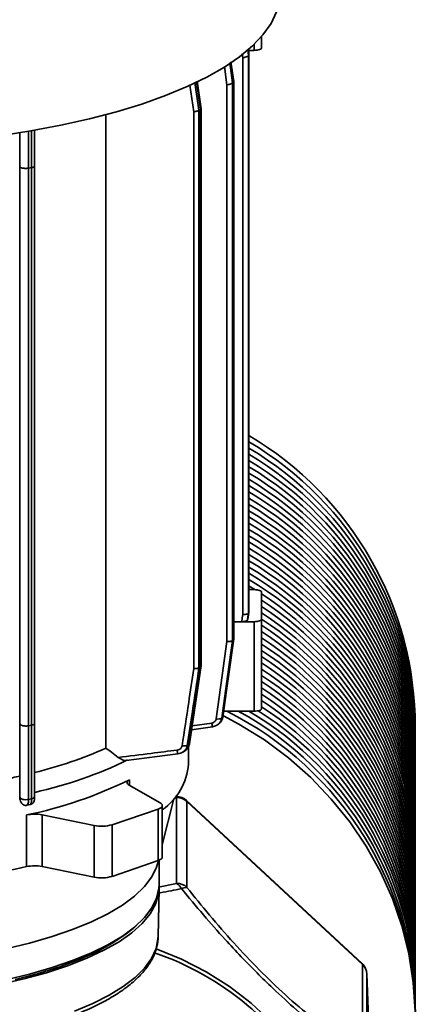
# Paper-space layout 'Blatt1' of a CAD drawing. Units: millimetres. Extents: x 0 to 42050, y 0 to 29700.
# Drawn here: x 36295 to 36349, y 24288 to 24423 of the extents above; entities that cross this region are included whole.
import ezdxf

# ---------------------------------------------------------------- set-up
doc = ezdxf.new("R2010")
doc.units = ezdxf.units.MM
doc.header["$LTSCALE"] = 50
doc.layers.add('1', color=7, linetype='Continuous')
doc.dimstyles.new('SLDDIMSTYLE3', dxfattribs={"dimtxt": 0.18, "dimasz": 125, "dimexe": 0, "dimexo": 0.0625, "dimgap": 0, "dimtad": 0, "dimtih": 1, "dimtoh": 1, "dimdec": 0, "dimrnd": 1e-09, "dimzin": 0, "dimdsep": 46, "dimtxsty": 'Standard', "dimsah": 1, "dimcen": 0.09, "dimadec": 0, "dimazin": 0, "dimtfac": 125, "dimtdec": 0, "dimtofl": 0, "dimtmove": 0, "dimatfit": 3, "dimfxl": 1, "dimfrac": 2, "dimtolj": 1, "dimtzin": 0, "dimarcsym": 0})

psp = doc.layouts.new('Blatt1')

# ---------------------------------------------------------------- linework, layer by layer
at = {"color": 7, "linetype": 'Continuous', "lineweight": 35}
for p, q in [((36327.61, 24418.9), (36327.61, 24420.45)), ((36326.61, 24418.55), (36326.61, 24419.39)), ((36325.03, 24417.57), (36324.96, 24418.08)), ((36325.03, 24341.55), (36325.03, 24417.57)), ((36325.69, 24418.55), (36326.61, 24418.55)), ((36325.86, 24418.06), (36325.79, 24418.55)), ((36325.82, 24417.86), (36325.82, 24341.75)), ((36325.86, 24341.89), (36325.86, 24418)), ((36325.87, 24418.05), (36325.87, 24418.55)), ((36325.87, 24341.89), (36325.87, 24418.05)), ((36322.88, 24413.87), (36322.54, 24416.33)), ((36323.27, 24416.85), (36323.65, 24414.12)), ((36323.77, 24414.26), (36323.4, 24416.95)), ((36323.81, 24414.29), (36323.43, 24416.97)), ((36318.35, 24410.18), (36317.8, 24413.82)), ((36318.48, 24414.16), (36319.06, 24410.37)), ((36319.28, 24410.51), (36318.71, 24414.28)), ((36319.38, 24410.59), (36318.81, 24414.33)), ((36322.88, 24337.85), (36322.88, 24413.87)), ((36323.65, 24414.12), (36323.65, 24338)), ((36323.77, 24338.14), (36323.77, 24414.25)), ((36323.8, 24338.21), (36323.8, 24414.34)), ((36306.35, 24323.31), (36306.35, 24409.78)), ((36318.35, 24334.16), (36318.35, 24410.18)), ((36319.06, 24410.37), (36319.06, 24334.25)), ((36319.28, 24334.39), (36319.28, 24410.51)), ((36319.37, 24334.5), (36319.37, 24410.66)), ((36294.61, 24402.67), (36294.61, 24407.34)), ((36296.19, 24402.55), (36296.19, 24407.61)), ((36294.61, 24326.65), (36294.61, 24402.67)), ((36296.61, 24402.74), (36296.61, 24326.72)), ((36295.78, 24402.47), (36295.78, 24326.36)), ((36296.19, 24326.43), (36296.19, 24402.55)), ((36326.61, 24344.94), (36325.87, 24344.94)), ((36325.91, 24345.43), (36326.7, 24344.94)), ((36327.61, 24340.9), (36327.61, 24344.6)), ((36325.74, 24340.96), (36325.87, 24341.9)), ((36327.61, 24340.9), (36327.61, 24328.69)), ((36323.8, 24340.56), (36324.9, 24340.56)), ((36323.8, 24340.56), (36324.9, 24340.56)), ((36324.9, 24340.56), (36326.61, 24340.56)), ((36326.61, 24340.56), (36326.61, 24328.34)), ((36322.33, 24327.62), (36323.8, 24338.21)), ((36323.8, 24338.23), (36323.81, 24338.29)), ((36317.77, 24323.9), (36319.38, 24334.57)), ((36322.43, 24328.34), (36326.61, 24328.34)), ((36318.06, 24325.81), (36320.92, 24326.21)), ((36318.14, 24326.35), (36320.8, 24326.73)), ((36321.8, 24326.65), (36322, 24326.87)), ((36321.98, 24326.85), (36322.12, 24327.05)), ((36317.61, 24321.14), (36317.61, 24323.45)), ((36309.12, 24321.63), (36316.18, 24322.52)), ((36316.75, 24322.69), (36317.16, 24322.94)), ((36317.08, 24322.89), (36317.24, 24323.01)), ((36313.77, 24315.82), (36309.52, 24318.26)), ((36309.56, 24318.98), (36309.56, 24318.23)), ((36316, 24316.68), (36315.84, 24316.68)), ((36316, 24316.56), (36316, 24316.68)), ((36295.56, 24315.5), (36296.04, 24315.59)), ((36296.61, 24316.38), (36296.6, 24316.26)), ((36314.05, 24310.08), (36315.61, 24316.4)), ((36314.05, 24308.43), (36314.05, 24315.47)), ((36316, 24316.56), (36315.74, 24316.56)), ((36316, 24304.83), (36316, 24316.56)), ((36341.34, 24293.91), (36317.36, 24316.15)), ((36341.39, 24293.77), (36317.42, 24316.01)), ((36317.42, 24316.01), (36317.42, 24304.28)), ((36295.51, 24307.13), (36295.51, 24314.18)), ((36297.63, 24314.19), (36304.74, 24312.74)), ((36297.63, 24314.19), (36297.63, 24307.14)), ((36307.18, 24312.84), (36313.47, 24314.99)), ((36313.47, 24307.94), (36313.47, 24314.99)), ((36304.74, 24305.69), (36304.74, 24312.74)), ((36307.18, 24305.79), (36307.18, 24312.84)), ((36307.18, 24305.79), (36313.47, 24307.94)), ((36313.45, 24307.63), (36313.53, 24307.96)), ((36313.61, 24304.69), (36313.61, 24307.99)), ((36297.63, 24307.14), (36304.74, 24305.69)), ((36313.52, 24304.34), (36316, 24304.83)), ((36313.47, 24297.53), (36313.6, 24304.12)), ((36310.05, 24298.68), (36310.52, 24299.09)), ((36313.47, 24297.53), (36313.47, 24297.47)), ((36341.39, 24281.56), (36341.39, 24293.77)), ((36341.97, 24292.51), (36341.97, 24280.3)), ((36342.34, 24282.88), (36341.97, 24292.51))]:
    psp.add_line(p, q, dxfattribs=at)
at = {"color": 7, "linetype": 'Continuous', "lineweight": 35, "flags": 128}
for points in [[(36291.87, 24406.91), (36296.11, 24407.57), (36300.19, 24408.33), (36304.09, 24409.2), (36307.79, 24410.17), (36311.26, 24411.23), (36314.49, 24412.38), (36317.46, 24413.6), (36320.14, 24414.9), (36322.53, 24416.27), (36324.61, 24417.69), (36326.37, 24419.17), (36327.8, 24420.68), (36328.9, 24422.23), (36329.64, 24423.8)], [(36326.61, 24418.55), (36326.8, 24418.56), (36326.99, 24418.58), (36327.16, 24418.61), (36327.31, 24418.66), (36327.44, 24418.71), (36327.53, 24418.77), (36327.59, 24418.83), (36327.61, 24418.9)], [(36325.73, 24418.55), (36325.77, 24418.28), (36325.82, 24417.86)], [(36325.86, 24418), (36325.79, 24418.53), (36325.79, 24418.55)], [(36327.61, 24344.6), (36327.59, 24344.66), (36327.53, 24344.73), (36327.44, 24344.79), (36327.31, 24344.84), (36327.16, 24344.88), (36326.99, 24344.91), (36326.8, 24344.93), (36326.61, 24344.94)], [(36324.9, 24340.56), (36324.97, 24341.11), (36325.03, 24341.55)], [(36325.82, 24341.75), (36325.75, 24341.22), (36325.7, 24340.81)], [(36325.74, 24340.95), (36325.81, 24341.47), (36325.86, 24341.89)], [(36326.61, 24340.56), (36326.8, 24340.57), (36326.99, 24340.59), (36327.16, 24340.62), (36327.31, 24340.66), (36327.44, 24340.71), (36327.53, 24340.77), (36327.59, 24340.84), (36327.61, 24340.9)], [(36322.3, 24327.54), (36323.12, 24333.48), (36323.77, 24338.14)], [(36321.42, 24327.3), (36322.24, 24333.21), (36322.88, 24337.85)], [(36323.65, 24338), (36322.82, 24332.06), (36322.18, 24327.4)], [(36322.3, 24327.54), (36322.33, 24327.6), (36322.33, 24327.62)], [(36322.39, 24327.73), (36324.51, 24326.59), (36328, 24324.42), (36331.28, 24321.97), (36334.33, 24319.28), (36337.13, 24316.35), (36339.66, 24313.22), (36341.91, 24309.9), (36343.85, 24306.41), (36345.47, 24302.78), (36346.76, 24299.04), (36347.72, 24295.21), (36348.33, 24291.32), (36348.59, 24287.39), (36348.51, 24283.45), (36348.07, 24279.54), (36347.57, 24276.88)], [(36326.61, 24328.34), (36326.8, 24328.35), (36326.99, 24328.37), (36327.16, 24328.4), (36327.31, 24328.44), (36327.44, 24328.5), (36327.53, 24328.56), (36327.59, 24328.62), (36327.61, 24328.69)], [(36317.67, 24323.79), (36317.75, 24323.85), (36317.77, 24323.9)], [(36309.52, 24318.26), (36309.39, 24318.34), (36309.3, 24318.43), (36309.25, 24318.53), (36309.23, 24318.62), (36309.26, 24318.72), (36309.32, 24318.81), (36309.42, 24318.9), (36309.56, 24318.98)], [(36295.79, 24316.31), (36295.6, 24316.27), (36295.39, 24316.26), (36295.19, 24316.28), (36295, 24316.31), (36294.84, 24316.37), (36294.71, 24316.45), (36294.63, 24316.54), (36294.61, 24316.64)], [(36313.47, 24314.99), (36313.68, 24315.08), (36313.85, 24315.17), (36313.97, 24315.28), (36314.04, 24315.39), (36314.05, 24315.5), (36314.01, 24315.61), (36313.91, 24315.72), (36313.77, 24315.82)], [(36317.42, 24316.01), (36317.38, 24316.12), (36317.36, 24316.15)], [(36292.67, 24295.91), (36295.93, 24296.69), (36298.99, 24297.57), (36301.8, 24298.53), (36304.36, 24299.57), (36306.63, 24300.69), (36308.61, 24301.87), (36310.27, 24303.11), (36311.61, 24304.39), (36312.62, 24305.71), (36313.27, 24307.05), (36313.45, 24307.63)], [(36313.47, 24307.94), (36313.68, 24308.03), (36313.85, 24308.13), (36313.97, 24308.23), (36314.04, 24308.34), (36314.05, 24308.43)], [(36292.67, 24291.69), (36295.93, 24292.46), (36298.99, 24293.34), (36301.8, 24294.3), (36304.36, 24295.34), (36306.63, 24296.46), (36308.61, 24297.64), (36310.27, 24298.88), (36311.61, 24300.16), (36312.62, 24301.48), (36313.27, 24302.82), (36313.58, 24304.18), (36313.61, 24304.69)], [(36291.82, 24291.04), (36295.13, 24291.79), (36298.24, 24292.64), (36301.12, 24293.58), (36303.74, 24294.61), (36306.08, 24295.71), (36308.14, 24296.87), (36309.88, 24298.1), (36311.3, 24299.37), (36312.39, 24300.68), (36313.13, 24302.02), (36313.53, 24303.37), (36313.6, 24304.36)], [(36293.95, 24291.71), (36297.12, 24292.54), (36300.07, 24293.46), (36302.77, 24294.47), (36305.18, 24295.55), (36307.31, 24296.71), (36309.12, 24297.93), (36310.05, 24298.68)], [(36313.47, 24297.47), (36313.46, 24297.29), (36313.2, 24295.93), (36312.59, 24294.59), (36311.63, 24293.27), (36310.34, 24291.99), (36308.72, 24290.75), (36306.78, 24289.57), (36304.55, 24288.44), (36302.04, 24287.39)], [(36313.23, 24295.9), (36316.65, 24294.51), (36320.02, 24292.78), (36323.21, 24290.77), (36326.19, 24288.48), (36328.93, 24285.94), (36331.4, 24283.18), (36333.59, 24280.21), (36335.47, 24277.06), (36337.04, 24273.76), (36338.27, 24270.34), (36339.16, 24266.82), (36339.69, 24263.24), (36339.87, 24259.64), (36339.69, 24256.03), (36339.61, 24255.22)], [(36341.34, 24293.91), (36341.36, 24293.88), (36341.39, 24293.77)]]:
    psp.add_lwpolyline(points, dxfattribs=at)
at = {"color": 7, "linetype": 'Continuous', "lineweight": 35}
for centre, radius, start, end in [((36318.69, 24419.93), 7.43, 343.8178, 344.9287), ((36313.29, 24423.27), 13.82, 318.5384, 319.3014), ((36303.13, 24435.83), 30.03, 302.0304, 302.5223), ((36274.09, 24520.74), 120.24, 280.3953, 280.5904), ((36302.3, 24326.12), 46.3, 0.053, 59.4082), ((36302.3, 24325.27), 46.3, 0.053, 59.4082), ((36302.3, 24324.41), 46.3, 0.053, 59.4082), ((36302.3, 24323.56), 46.3, 0.053, 59.4082), ((36302.3, 24322.7), 46.3, 0.053, 59.4082), ((36302.3, 24321.85), 46.3, 0.053, 59.4082), ((36302.3, 24320.99), 46.3, 0.053, 59.4082), ((36302.3, 24320.14), 46.3, 0.053, 59.4082), ((36302.3, 24319.28), 46.3, 0.053, 59.4082), ((36302.3, 24318.43), 46.3, 0.053, 59.4082), ((36302.3, 24317.57), 46.3, 0.053, 59.4082), ((36302.3, 24316.72), 46.3, 0.053, 59.4082), ((36302.3, 24315.86), 46.3, 0.053, 59.4082), ((36302.3, 24315.01), 46.3, 0.053, 59.4082), ((36302.3, 24314.15), 46.3, 0.053, 59.4082), ((36302.3, 24313.3), 46.3, 0.053, 59.4082), ((36302.3, 24312.44), 46.3, 0.053, 59.4082), ((36302.3, 24311.59), 46.3, 0.053, 59.4082), ((36302.3, 24310.73), 46.3, 0.053, 59.4082), ((36302.3, 24309.88), 46.3, 0.053, 59.4082), ((36302.3, 24309.02), 46.3, 0.053, 59.4082), ((36302.3, 24308.17), 46.3, 0.053, 59.4082), ((36302.3, 24307.31), 46.3, 0.053, 59.4082), ((36302.3, 24306.46), 46.3, 0.053, 59.4082), ((36302.41, 24305.63), 46.19, 0.0183, 56.9461), ((36302.41, 24304.77), 46.19, 0.0183, 56.9461), ((36302.41, 24303.92), 46.19, 0.0183, 56.9461), ((36318.58, 24342.88), 7.42, 343.7837, 344.8968), ((36318.69, 24343.82), 7.43, 343.8178, 344.9272), ((36302.41, 24303.06), 46.19, 0.0183, 56.9461), ((36302.41, 24302.21), 46.19, 0.0183, 56.9461), ((36302.41, 24301.35), 46.19, 0.0183, 56.9461), ((36313.29, 24347.15), 13.82, 318.5418, 319.3014), ((36302.41, 24300.5), 46.19, 0.0183, 56.9461), ((36302.41, 24299.64), 46.19, 0.0183, 56.9461), ((36302.41, 24298.79), 46.19, 0.0183, 56.9461), ((36302.41, 24297.93), 46.19, 0.0183, 56.9461), ((36302.41, 24297.08), 46.19, 0.0183, 56.9461), ((36303.13, 24359.72), 30.03, 302.0304, 302.5223), ((36302.41, 24296.22), 46.19, 0.0183, 56.9461), ((36302.41, 24295.37), 46.19, 0.0183, 56.9461), ((36302.41, 24294.51), 46.19, 0.0183, 56.9461), ((36302.41, 24293.66), 46.19, 0.0183, 56.9461), ((36302.41, 24292.8), 46.19, 0.0183, 56.9461), ((36302.41, 24291.95), 46.19, 0.0183, 56.9461), ((36302.41, 24291.09), 46.19, 0.0183, 56.9461), ((36302.41, 24290.24), 46.19, 0.0183, 56.9461), ((36321.66, 24328.36), 1.09, 256.9039, 298.1446), ((36311.9, 24336.73), 13.88, 317.76, 318.5291), ((36301.99, 24286.66), 46.62, 0.2087, 63.3937), ((36302.08, 24287.55), 46.52, 0.175, 61.2822), ((36302.3, 24288.5), 46.3, 0.0526, 59.3776), ((36302.38, 24289.38), 46.22, 0.0275, 57.596), ((36274.09, 24444.63), 120.24, 280.3953, 280.5904), ((36322.59, 24326.85), 1.79, 183.6343, 200.6344), ((36317.01, 24324.95), 1.36, 259.1759, 288.6225), ((36301.53, 24349.95), 30.74, 301.1902, 301.6862), ((36283.12, 24375.32), 56.97, 283.6931, 294.0703), ((36318.14, 24323.17), 2.07, 183.658, 198.377), ((36283.93, 24374.12), 58.26, 282.6083, 295.8308), ((36309.24, 24321.74), 8.39, 304.996, 355.8787), ((36274.82, 24406.69), 89.42, 281.4749, 282.7857), ((36283.59, 24371.98), 59.02, 281.6528, 296.1106), ((36296.17, 24316.84), 0.459, 273.8955, 343.7197), ((36316, 24314.68), 2, 47.1464, 90), ((36274.37, 24429.34), 115.05, 280.7299, 280.9357), ((36316.01, 24314.5), 2.07, 47.1843, 90.2804), ((36296.61, 24308.91), 5.38, 79.0394, 101.7922), ((36305.75, 24317.74), 5.1, 258.5831, 286.2723), ((36296.61, 24301.86), 5.38, 79.0394, 101.7922), ((36271.63, 24415.69), 111.16, 275.9501, 282.4042), ((36305.75, 24310.69), 5.1, 258.5831, 286.2723), ((36315.1, 24303.33), 1.75, 26.5143, 58.933), ((36316.01, 24302.77), 2.07, 47.1843, 90.2804), ((36317.33, 24302.91), 1.37, 86.2711, 118.8257), ((36299.81, 24257.17), 40.41, 29.6803, 70.9468), ((36339.97, 24292.44), 2, 2.1556, 47.1464), ((36340.15, 24292.43), 1.83, 2.455, 47.2066)]:
    psp.add_arc(centre, radius, start, end, dxfattribs=at)
for points, knots in [([(36325.03, 24417.57), (36325.09, 24417.57), (36325.21, 24417.58), (36325.42, 24417.62), (36325.63, 24417.69), (36325.78, 24417.78), (36325.81, 24417.83), (36325.82, 24417.86)], [0, 0, 0, 0, 0.156193, 0.303571, 0.57058, 0.802756, 1, 1, 1, 1]), ([(36325.86, 24418), (36325.87, 24418.02), (36325.87, 24418.04), (36325.86, 24418.06), (36325.85, 24418.07)], [0, 0, 0, 0, 0.815021, 1, 1, 1, 1]), ([(36322.88, 24413.87), (36322.98, 24413.88), (36323.18, 24413.9), (36323.41, 24413.97), (36323.57, 24414.04), (36323.62, 24414.09), (36323.65, 24414.12)], [0, 0, 0, 0, 0.304947, 0.57334, 0.805055, 1, 1, 1, 1]), ([(36323.77, 24414.26), (36323.78, 24414.28), (36323.81, 24414.31), (36323.8, 24414.34), (36323.79, 24414.36)], [0, 0, 0, 0, 0.631075, 1, 1, 1, 1]), ([(36323.77, 24414.25), (36323.77, 24414.25), (36323.77, 24414.25), (36323.77, 24414.26), (36323.77, 24414.26)], [0, 0, 0, 0, 0.559999, 1, 1, 1, 1]), ([(36318.35, 24410.18), (36318.44, 24410.19), (36318.61, 24410.21), (36318.81, 24410.26), (36318.96, 24410.31), (36319.03, 24410.35), (36319.06, 24410.37)], [0, 0, 0, 0, 0.307311, 0.576477, 0.807398, 1, 1, 1, 1]), ([(36319.06, 24410.37), (36319.06, 24410.37), (36319.06, 24410.37), (36319.06, 24410.37), (36319.06, 24410.37)], [0, 0, 0, 0, 0.559996, 1, 1, 1, 1]), ([(36319.28, 24410.51), (36319.3, 24410.53), (36319.36, 24410.58), (36319.38, 24410.63), (36319.37, 24410.65), (36319.37, 24410.65)], [0, 0, 0, 0, 0.493654, 0.987418, 1, 1, 1, 1]), ([(36319.28, 24410.51), (36319.28, 24410.51), (36319.28, 24410.51), (36319.28, 24410.51), (36319.28, 24410.51)], [0, 0, 0, 0, 0.5599959, 1, 1, 1, 1]), ([(36295.79, 24407.53), (36295.79, 24407.48), (36295.78, 24405.79), (36295.78, 24404.11), (36295.78, 24402.47)], [0, 0, 0, 0, 0.029517, 1, 1, 1, 1]), ([(36296.61, 24407.69), (36296.61, 24407.67), (36296.61, 24406.02), (36296.61, 24404.37), (36296.61, 24402.74)], [0, 0, 0, 0, 0.012894, 1, 1, 1, 1]), ([(36295.78, 24402.47), (36295.72, 24402.47), (36295.59, 24402.45), (36295.38, 24402.45), (36295.18, 24402.45), (36294.99, 24402.48), (36294.83, 24402.51), (36294.71, 24402.56), (36294.62, 24402.61), (36294.61, 24402.65), (36294.61, 24402.67)], [0, 0, 0, 0, 0.124801, 0.249746, 0.374872, 0.500218, 0.617742, 0.749883, 0.856887, 1, 1, 1, 1]), ([(36296.61, 24402.74), (36296.6, 24402.72), (36296.58, 24402.67), (36296.47, 24402.62), (36296.34, 24402.57), (36296.24, 24402.56), (36296.19, 24402.55)], [0, 0, 0, 0, 0.307311, 0.576477, 0.807398, 1, 1, 1, 1]), ([(36295.78, 24402.47), (36295.78, 24402.47), (36295.78, 24402.47), (36295.78, 24402.47), (36295.78, 24402.47)], [0, 0, 0, 0, 0.559996, 1, 1, 1, 1]), ([(36296.19, 24402.55), (36296.19, 24402.55), (36296.19, 24402.55), (36296.19, 24402.55), (36296.19, 24402.55)], [0, 0, 0, 0, 0.559996, 1, 1, 1, 1]), ([(36325.03, 24341.55), (36325.09, 24341.54), (36325.21, 24341.54), (36325.42, 24341.56), (36325.63, 24341.6), (36325.78, 24341.67), (36325.81, 24341.72), (36325.82, 24341.75)], [0, 0, 0, 0, 0.156193, 0.303571, 0.57058, 0.802756, 1, 1, 1, 1]), ([(36325.7, 24340.81), (36325.68, 24340.78), (36325.64, 24340.72), (36325.48, 24340.64), (36325.26, 24340.59), (36325.05, 24340.56), (36324.93, 24340.56), (36324.9, 24340.56)], [0, 0, 0, 0, 0.227059, 0.454083, 0.682072, 0.911793, 1, 1, 1, 1]), ([(36323.77, 24338.14), (36323.78, 24338.16), (36323.8, 24338.18), (36323.8, 24338.21), (36323.8, 24338.22)], [0, 0, 0, 0, 0.820492, 1, 1, 1, 1]), ([(36323.77, 24338.14), (36323.77, 24338.14), (36323.77, 24338.14), (36323.77, 24338.14), (36323.77, 24338.14)], [0, 0, 0, 0, 0.559999, 1, 1, 1, 1]), ([(36322.88, 24337.85), (36322.98, 24337.85), (36323.18, 24337.85), (36323.41, 24337.89), (36323.57, 24337.94), (36323.62, 24337.98), (36323.65, 24338)], [0, 0, 0, 0, 0.304947, 0.57334, 0.805055, 1, 1, 1, 1]), ([(36316.75, 24323.61), (36317.05, 24325.58), (36317.59, 24329.09), (36318.12, 24332.61), (36318.35, 24334.16)], [0, 0, 0, 0, 0.56, 1, 1, 1, 1]), ([(36319.06, 24334.26), (36318.76, 24332.28), (36318.22, 24328.74), (36317.68, 24325.21), (36317.44, 24323.65)], [0, 0, 0, 0, 0.56, 1, 1, 1, 1]), ([(36317.67, 24323.79), (36317.97, 24325.77), (36318.51, 24329.31), (36319.04, 24332.84), (36319.28, 24334.39)], [0, 0, 0, 0, 0.56, 1, 1, 1, 1]), ([(36318.35, 24334.16), (36318.44, 24334.16), (36318.61, 24334.15), (36318.81, 24334.18), (36318.96, 24334.21), (36319.03, 24334.24), (36319.06, 24334.25)], [0, 0, 0, 0, 0.3073113, 0.5764767, 0.8073976, 1, 1, 1, 1]), ([(36319.06, 24334.25), (36319.06, 24334.26), (36319.06, 24334.26), (36319.06, 24334.26), (36319.06, 24334.26)], [0, 0, 0, 0, 0.5599958, 1, 1, 1, 1]), ([(36319.28, 24334.39), (36319.31, 24334.41), (36319.36, 24334.45), (36319.37, 24334.5), (36319.37, 24334.52)], [0, 0, 0, 0, 0.529826, 1, 1, 1, 1]), ([(36319.28, 24334.39), (36319.28, 24334.39), (36319.28, 24334.39), (36319.28, 24334.39), (36319.28, 24334.39)], [0, 0, 0, 0, 0.559996, 1, 1, 1, 1]), ([(36322.18, 24327.4), (36322.14, 24327.26), (36322.09, 24326.99), (36321.91, 24326.79), (36321.83, 24326.7)], [0, 0, 0, 0, 0.547153, 1, 1, 1, 1]), ([(36321.97, 24326.86), (36322.04, 24326.95), (36322.22, 24327.14), (36322.27, 24327.4), (36322.3, 24327.54)], [0, 0, 0, 0, 0.434432, 1, 1, 1, 1]), ([(36322.18, 24327.15), (36322.19, 24327.17), (36322.28, 24327.3), (36322.31, 24327.47), (36322.33, 24327.62)], [0, 0, 0, 0, 0.128031, 1, 1, 1, 1]), ([(36295.78, 24326.36), (36295.72, 24326.35), (36295.59, 24326.32), (36295.38, 24326.32), (36295.18, 24326.33), (36294.99, 24326.36), (36294.83, 24326.42), (36294.71, 24326.48), (36294.62, 24326.56), (36294.61, 24326.61), (36294.61, 24326.65)], [0, 0, 0, 0, 0.124819, 0.24977, 0.37489, 0.500217, 0.617791, 0.749883, 0.856918, 1, 1, 1, 1]), ([(36294.61, 24316.64), (36294.61, 24318.51), (36294.61, 24321.84), (36294.61, 24325.18), (36294.61, 24326.65)], [0, 0, 0, 0, 0.56, 1, 1, 1, 1]), ([(36295.78, 24326.36), (36295.78, 24326.36), (36295.78, 24326.36), (36295.78, 24326.36), (36295.78, 24326.36)], [0, 0, 0, 0, 0.559996, 1, 1, 1, 1]), ([(36295.78, 24326.36), (36295.78, 24324.48), (36295.79, 24321.13), (36295.79, 24317.78), (36295.79, 24316.31)], [0, 0, 0, 0, 0.56, 1, 1, 1, 1]), ([(36296.61, 24326.72), (36296.6, 24326.69), (36296.58, 24326.62), (36296.47, 24326.53), (36296.34, 24326.47), (36296.24, 24326.45), (36296.19, 24326.43)], [0, 0, 0, 0, 0.307311, 0.576477, 0.807398, 1, 1, 1, 1]), ([(36296.19, 24326.43), (36296.19, 24326.43), (36296.19, 24326.43), (36296.19, 24326.43), (36296.19, 24326.43)], [0, 0, 0, 0, 0.5599958, 1, 1, 1, 1]), ([(36296.2, 24316.39), (36296.19, 24318.26), (36296.19, 24321.61), (36296.19, 24324.96), (36296.19, 24326.43)], [0, 0, 0, 0, 0.56, 1, 1, 1, 1]), ([(36296.61, 24326.72), (36296.61, 24324.85), (36296.61, 24321.52), (36296.61, 24318.18), (36296.61, 24316.72)], [0, 0, 0, 0, 0.56, 1, 1, 1, 1]), ([(36320.8, 24326.73), (36320.89, 24326.75), (36321.06, 24326.79), (36321.24, 24326.94), (36321.37, 24327.11), (36321.4, 24327.24), (36321.42, 24327.3)], [0, 0, 0, 0, 0.281366, 0.561147, 0.779997, 1, 1, 1, 1]), ([(36320.92, 24326.21), (36321, 24326.23), (36321.18, 24326.27), (36321.51, 24326.41), (36321.72, 24326.59), (36321.85, 24326.71)], [0, 0, 0, 0, 0.246353, 0.494927, 1, 1, 1, 1]), ([(36321.83, 24326.7), (36321.81, 24326.67), (36321.73, 24326.55), (36321.59, 24326.48), (36321.49, 24326.43)], [0, 0, 0, 0, 0.253264, 1, 1, 1, 1]), ([(36316.08, 24323.04), (36316.17, 24323.06), (36316.35, 24323.1), (36316.56, 24323.24), (36316.7, 24323.41), (36316.74, 24323.54), (36316.75, 24323.61)], [0, 0, 0, 0, 0.283701, 0.564654, 0.781647, 1, 1, 1, 1]), ([(36317.44, 24323.65), (36317.42, 24323.53), (36317.35, 24323.27), (36317.13, 24322.94), (36316.9, 24322.8), (36316.8, 24322.74)], [0, 0, 0, 0, 0.3253192, 0.6910429, 1, 1, 1, 1]), ([(36317.07, 24322.9), (36317.13, 24322.94), (36317.33, 24323.05), (36317.56, 24323.36), (36317.64, 24323.65), (36317.67, 24323.79)], [0, 0, 0, 0, 0.196519, 0.61459, 1, 1, 1, 1]), ([(36317.26, 24323.02), (36317.28, 24323.04), (36317.38, 24323.11), (36317.52, 24323.29), (36317.69, 24323.57), (36317.74, 24323.79), (36317.77, 24323.9)], [0, 0, 0, 0, 0.059778, 0.356876, 0.670241, 1, 1, 1, 1]), ([(36308.04, 24322.02), (36307.73, 24322.26), (36307.17, 24322.69), (36306.6, 24323.12), (36306.35, 24323.31)], [0, 0, 0, 0, 0.559997, 1, 1, 1, 1]), ([(36308.04, 24322.02), (36309.54, 24322.21), (36312.22, 24322.54), (36314.9, 24322.89), (36316.08, 24323.04)], [0, 0, 0, 0, 0.56, 1, 1, 1, 1]), ([(36309.12, 24321.63), (36309.1, 24321.63), (36308.98, 24321.6), (36308.72, 24321.67), (36308.37, 24321.8), (36308.15, 24321.95), (36308.04, 24322.02)], [0, 0, 0, 0, 0.064667, 0.387438, 0.701332, 1, 1, 1, 1]), ([(36316.18, 24322.52), (36316.3, 24322.54), (36316.53, 24322.58), (36316.74, 24322.69), (36316.84, 24322.74)], [0, 0, 0, 0, 0.494012, 1, 1, 1, 1]), ([(36294.61, 24316.3), (36294.61, 24316.29), (36294.61, 24316.27), (36294.61, 24316.34), (36294.61, 24316.46), (36294.61, 24316.58), (36294.61, 24316.64)], [0, 0, 0, 0, 0.283587, 0.564482, 0.781568, 1, 1, 1, 1]), ([(36295.98, 24315.58), (36296.01, 24315.58), (36296.05, 24315.59), (36296.11, 24315.62), (36296.17, 24315.66), (36296.23, 24315.69), (36296.29, 24315.74), (36296.35, 24315.79), (36296.44, 24315.87), (36296.52, 24315.98), (36296.58, 24316.14), (36296.6, 24316.34), (36296.6, 24316.55), (36296.61, 24316.66), (36296.61, 24316.72)], [0, 0, 0, 0, 0.100255, 0.146619, 0.189207, 0.228378, 0.266127, 0.306066, 0.352233, 0.474103, 0.638546, 0.822391, 0.91334, 1, 1, 1, 1]), ([(36296.61, 24316.72), (36296.61, 24316.64), (36296.61, 24316.5), (36296.61, 24316.35), (36296.61, 24316.37), (36296.61, 24316.38)], [0, 0, 0, 0, 0.277319, 0.555961, 1, 1, 1, 1]), ([(36294.63, 24316.55), (36294.63, 24316.45), (36294.63, 24316.22), (36294.72, 24315.92), (36294.89, 24315.7), (36295.07, 24315.56), (36295.31, 24315.47), (36295.48, 24315.49), (36295.57, 24315.5)], [0, 0, 0, 0, 0.206235, 0.430569, 0.561211, 0.703433, 0.852225, 1, 1, 1, 1]), ([(36295.79, 24316.31), (36295.78, 24316.18), (36295.77, 24315.9), (36295.69, 24315.63), (36295.59, 24315.47), (36295.51, 24315.5), (36295.47, 24315.52)], [0, 0, 0, 0, 0.239169, 0.49869, 0.728232, 1, 1, 1, 1]), ([(36295.96, 24315.59), (36295.97, 24315.59), (36296.02, 24315.58), (36296.1, 24315.71), (36296.17, 24315.98), (36296.19, 24316.25), (36296.2, 24316.39)], [0, 0, 0, 0, 0.102901, 0.385696, 0.705371, 1, 1, 1, 1]), ([(36316.67, 24304.12), (36315.72, 24303.92), (36314.72, 24303.71), (36313.65, 24303.54), (36313.59, 24303.53)], [0, 0, 0, 0, 0.9405881, 1, 1, 1, 1]), ([(36341.56, 24280.54), (36340.91, 24280.98), (36339.62, 24281.85), (36337.64, 24283.29), (36335.26, 24285.13), (36332.43, 24287.48), (36329.51, 24290.15), (36326.97, 24292.62), (36324.79, 24294.85), (36322.33, 24297.5), (36319.57, 24300.61), (36317.66, 24302.92), (36316.67, 24304.12)], [0, 0, 0, 0, 0.08721, 0.170423, 0.25055, 0.37696, 0.500313, 0.58152, 0.664124, 0.749827, 0.870556, 1, 1, 1, 1]), ([(36317.42, 24304.28), (36318.43, 24303.02), (36320.46, 24300.5), (36323.78, 24296.7), (36327.27, 24293), (36330.94, 24289.48), (36334.6, 24286.36), (36338.14, 24283.68), (36340.31, 24282.27), (36341.39, 24281.56)], [0, 0, 0, 0, 0.140055, 0.279874, 0.419876, 0.559583, 0.706075, 0.852958, 1, 1, 1, 1]), ([(36273.5, 24281.73), (36274.71, 24281.79), (36277.16, 24281.9), (36280.78, 24282.21), (36284.34, 24282.61), (36287.8, 24283.12), (36291.13, 24283.73), (36294.29, 24284.43), (36297.28, 24285.22), (36300.08, 24286.11), (36302.65, 24287.07), (36304.99, 24288.11), (36307.08, 24289.23), (36308.91, 24290.42), (36310.46, 24291.68), (36311.71, 24293), (36312.66, 24294.38), (36313.23, 24295.8), (36313.49, 24296.84), (36313.46, 24297.39), (36313.45, 24297.46)], [0, 0, 0, 0, 0.056763, 0.115005, 0.173265, 0.231554, 0.28988, 0.348258, 0.4067, 0.465228, 0.523864, 0.582636, 0.641573, 0.700698, 0.759996, 0.819304, 0.878143, 0.93579, 0.991703, 1, 1, 1, 1])]:
    psp.add_open_spline(points, degree=3, knots=knots, dxfattribs=at)

# ---------------------------------------------------------------- leaders
at = {"layer": '1'}
for points in [[(36752.47, 23076.14), (35292.86, 28262.97)], [(36576.39, 23076.77), (35373.2, 27669.51)]]:
    psp.add_leader(points, dimstyle='SLDDIMSTYLE3', dxfattribs=at)

doc.saveas('drawing.dxf')
